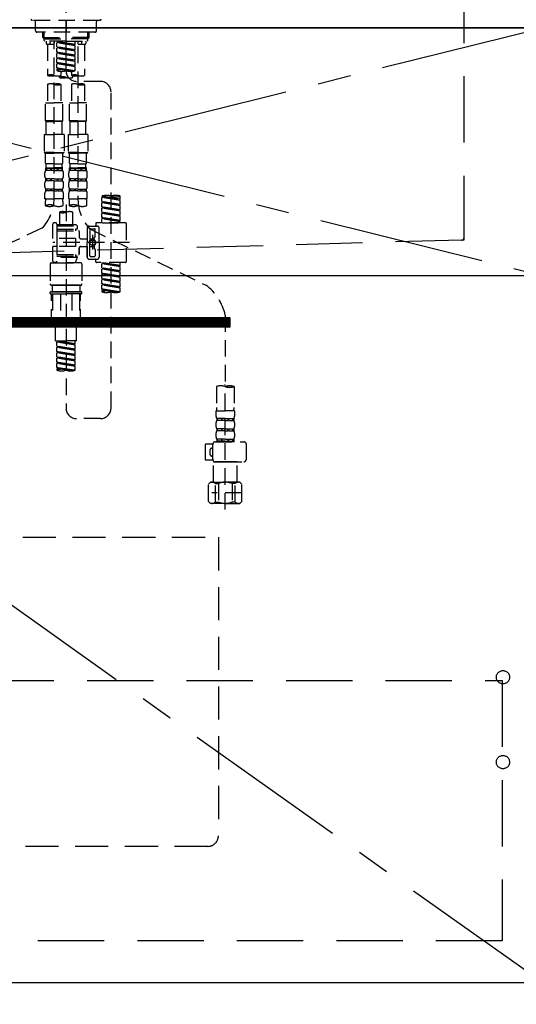
# Model space of a CAD drawing. Extents: x 163 to 26287, y 210 to 8610.
# Drawn here: x 1549 to 1923, y 2119 to 2861 of the extents above; entities that cross this region are included whole.
import ezdxf

# ---------------------------------------------------------------- set-up
doc = ezdxf.new("R2010")
doc.units = 0
doc.header["$LTSCALE"] = 50
doc.header["$MEASUREMENT"] = 0
for name, pattern in [('CENTER', [2, 1.25, -0.25, 0.25, -0.25]), ('CENTER2', [1.125, 0.75, -0.125, 0.125, -0.125]), ('DASHED', [0.75, 0.5, -0.25]), ('HIDDEN', [0.375, 0.25, -0.125])]:
    doc.linetypes.add(name, pattern=pattern)
for name, color, linetype in [('120-キャビネット（外）', 7, 'CONTINUOUS'), ('121-キャビネット（中）', 253, 'HIDDEN'), ('122-扉', 6, 'CONTINUOUS'), ('123-扉向き', 231, 'CENTER'), ('126-甲板', 2, 'CONTINUOUS'), ('150-機器', 8, 'CONTINUOUS')]:
    doc.layers.add(name, color=color, linetype=linetype)

msp = doc.modelspace()

# ---------------------------------------------------------------- hatches: boundary and pattern name
at = {"layer": '122-扉'}
h = msp.add_hatch(dxfattribs=at)
h.set_pattern_fill('ANSI31', color=256, scale=5, style=0)
h.set_pattern_definition([(45, (-289683.09336, 26709.8852), (-0.4419417382, 0.4419417382), [])])
h.paths.add_polyline_path([(1707.45, 2636.86), (1707.45, 2629.36), (1430.45, 2629.36), (1430.45, 2636.86)])

# ---------------------------------------------------------------- linework, layer by layer
at = {"layer": '120-キャビネット（外）', "color": 6}
for points in [[(1193.95, 2855.11), (2393.95, 2855.11), (2393.95, 2135.11), (1193.95, 2135.11)], [(2577.95, 2135.11), (1174.95, 2135.11), (1174.95, 2035.11), (2577.95, 2035.11)]]:
    msp.add_lwpolyline(points, close=True, dxfattribs=at)
at = {"layer": '121-キャビネット（中）', "color": 13, "ltscale": 2}
msp.add_lwpolyline([(1690.95, 2238.11), (1446.95, 2238.11, -0.414214), (1438.95, 2246.11), (1438.95, 2471.11), (1698.95, 2471.11), (1698.95, 2246.11, -0.414214)], format="xyb", close=True, dxfattribs=at)
at = {"layer": '121-キャビネット（中）', "color": 13, "ltscale": 4}
msp.add_lwpolyline([(1224.95, 2363.01), (1912.95, 2363.01), (1912.95, 2167.01), (1224.95, 2167.01)], close=True, dxfattribs=at)
for centre in [(1913.45, 2365.61), (1913.45, 2301.61), (1913.45, 2301.61)]:
    msp.add_circle(centre, 5, dxfattribs=at)
at = {"layer": '122-扉'}
msp.add_line((1943.95, 2668.11), (1193.95, 2668.11), dxfattribs=at)
msp.add_lwpolyline([(1707.45, 2636.86), (1707.45, 2629.36), (1430.45, 2629.36), (1430.45, 2636.86)], close=True, dxfattribs=at)
at = {"layer": '123-扉向き', "ltscale": 2}
for p, q in [((1193.95, 2855.11), (1943.95, 2668.11)), ((1943.95, 2855.11), (1193.95, 2668.11)), ((1193.95, 2668.11), (1943.95, 2135.11))]:
    msp.add_line(p, q, dxfattribs=at)
at = {"layer": '126-甲板'}
msp.add_lwpolyline([(1174.95, 2895.11), (3140.95, 2895.11), (3140.95, 2855.11), (1174.95, 2855.11)], close=True, dxfattribs=at)
at = {"layer": '150-機器', "color": 161, "linetype": 'CENTER2'}
msp.add_line((1584.1, 2822.73), (1584.1, 3154.72), dxfattribs=at)
at = {"layer": '150-機器', "color": 161, "linetype": 'HIDDEN', "ltscale": 4}
for p, q in [((1883.95, 2893.61), (1883.95, 2696.56)), ((1882.51, 2695.07), (1525.91, 2685.16)), ((1883.95, 2695.11), (1882.51, 2695.07)), ((1883.95, 2696.56), (1883.95, 2695.11))]:
    msp.add_line(p, q, dxfattribs=at)
at = {"layer": '150-機器', "color": 13, "linetype": 'DASHED', "ltscale": 0.5}
for p, q in [((1609.53, 2860.75), (1558.66, 2860.75)), ((1561.16, 2852.77), (1561.16, 2859.75)), ((1584.1, 2860.75), (1584.1, 2851.77)), ((1607.03, 2852.77), (1607.03, 2859.75)), ((1606.04, 2851.77), (1562.15, 2851.77)), ((1566.64, 2847.94), (1566.64, 2851.77)), ((1567.66, 2846.94), (1567.66, 2851.77)), ((1600.54, 2846.94), (1600.54, 2851.77)), ((1601.55, 2847.94), (1601.55, 2851.77)), ((1567.64, 2846.94), (1566.64, 2847.94)), ((1566.64, 2847.94), (1584.1, 2847.94)), ((1567.66, 2846.93), (1584.1, 2846.93)), ((1567.69, 2845.45), (1567.69, 2846.94)), ((1568.19, 2844.95), (1567.69, 2845.45)), ((1584.1, 2844.95), (1568.19, 2844.95)), ((1569.14, 2844.95), (1569.14, 2843.35)), ((1569.63, 2842.85), (1574.62, 2842.85)), ((1570.13, 2842.85), (1570.13, 2819.23)), ((1572.17, 2843.4), (1572.31, 2844.95)), ((1575.12, 2844.95), (1575.12, 2843.35)), ((1575.12, 2726.46), (1575.12, 2844.95)), ((1577.11, 2844.84), (1590.23, 2842.48)), ((1591.08, 2842.59), (1577.11, 2844.84)), ((1577.96, 2843.95), (1577.11, 2843.84)), ((1577.96, 2843.95), (1577.11, 2843.84)), ((1577.96, 2843.95), (1577.11, 2843.84)), ((1577.11, 2840.85), (1577.11, 2843.84)), ((1591.08, 2841.59), (1577.11, 2843.84)), ((1577.11, 2840.85), (1577.11, 2843.84)), ((1577.96, 2844.69), (1577.96, 2843.95)), ((1591.08, 2841.59), (1577.96, 2843.95)), ((1601.55, 2847.94), (1584.1, 2847.94)), ((1600.54, 2846.93), (1584.1, 2846.93)), ((1584.1, 2844.95), (1600.05, 2844.95)), ((1591.08, 2842.59), (1591.08, 2844.95)), ((1593.07, 2844.95), (1593.07, 2843.35)), ((1593.57, 2842.85), (1598.56, 2842.85)), ((1596.02, 2843.4), (1595.88, 2844.95)), ((1598.06, 2842.85), (1598.06, 2819.23)), ((1599.06, 2844.95), (1599.06, 2843.35)), ((1600, 2844.95), (1600.5, 2845.45)), ((1600.5, 2845.45), (1600.5, 2846.94)), ((1600.55, 2846.94), (1601.55, 2847.94)), ((1577.11, 2840.85), (1590.23, 2838.49)), ((1591.08, 2838.6), (1577.11, 2840.85)), ((1577.96, 2839.96), (1577.11, 2839.85)), ((1577.96, 2839.96), (1577.11, 2839.85)), ((1577.11, 2836.86), (1577.11, 2839.85)), ((1591.08, 2837.6), (1577.11, 2839.85)), ((1577.11, 2836.86), (1577.11, 2839.85)), ((1577.91, 2836.73), (1577.11, 2836.86)), ((1577.11, 2836.86), (1590.23, 2834.5)), ((1591.08, 2834.61), (1577.11, 2836.86)), ((1577.96, 2835.97), (1577.11, 2835.86)), ((1577.96, 2835.97), (1577.11, 2835.86)), ((1577.96, 2835.97), (1577.11, 2835.86)), ((1577.11, 2832.87), (1577.11, 2835.86)), ((1591.08, 2833.61), (1577.11, 2835.86)), ((1577.11, 2832.87), (1577.11, 2835.86)), ((1577.96, 2840.7), (1577.96, 2839.96)), ((1577.96, 2840.7), (1577.96, 2839.96)), ((1591.08, 2837.6), (1577.96, 2839.96)), ((1577.96, 2836.72), (1577.96, 2835.97)), ((1577.96, 2836.71), (1577.96, 2835.97)), ((1577.96, 2836.71), (1577.96, 2835.97)), ((1591.08, 2833.61), (1577.96, 2835.97)), ((1591.08, 2842.59), (1590.23, 2842.48)), ((1590.23, 2842.48), (1590.23, 2841.74)), ((1591.08, 2838.6), (1590.23, 2838.49)), ((1591.08, 2838.6), (1591.08, 2841.59)), ((1591.08, 2834.61), (1591.08, 2837.6)), ((1593.07, 2840.99), (1593.07, 2725.82)), ((1577.11, 2832.87), (1590.23, 2830.51)), ((1591.08, 2830.62), (1577.11, 2832.87)), ((1577.96, 2831.98), (1577.11, 2831.87)), ((1577.96, 2831.98), (1577.11, 2831.87)), ((1577.11, 2828.88), (1577.11, 2831.87)), ((1591.08, 2829.62), (1577.11, 2831.87)), ((1577.11, 2828.88), (1577.11, 2831.87)), ((1577.91, 2828.75), (1577.11, 2828.88)), ((1591.08, 2826.63), (1577.11, 2828.88)), ((1577.11, 2828.88), (1590.23, 2826.52)), ((1577.96, 2827.99), (1577.11, 2827.88)), ((1577.96, 2827.99), (1577.11, 2827.88)), ((1577.11, 2824.89), (1577.11, 2827.88)), ((1591.08, 2825.63), (1577.11, 2827.88)), ((1577.11, 2824.89), (1577.11, 2827.88)), ((1577.96, 2832.72), (1577.96, 2831.98)), ((1577.96, 2832.72), (1577.96, 2831.98)), ((1591.08, 2829.62), (1577.96, 2831.98)), ((1577.96, 2828.74), (1577.96, 2827.99)), ((1577.96, 2828.73), (1577.96, 2827.99)), ((1577.96, 2828.73), (1577.96, 2827.99)), ((1591.08, 2825.63), (1577.96, 2827.99)), ((1591.08, 2834.61), (1590.23, 2834.5)), ((1591.08, 2830.62), (1590.23, 2830.51)), ((1591.08, 2830.62), (1591.08, 2833.61)), ((1591.08, 2826.63), (1591.08, 2829.62)), ((1577.91, 2824.76), (1577.11, 2824.89)), ((1590.55, 2822.72), (1577.11, 2824.89)), ((1577.11, 2824.89), (1589.99, 2822.58)), ((1577.96, 2824), (1577.11, 2823.89)), ((1577.96, 2824), (1577.11, 2823.89)), ((1577.11, 2823.89), (1577.11, 2822.9)), ((1577.96, 2824.75), (1577.96, 2824)), ((1577.96, 2824.74), (1577.96, 2824)), ((1577.96, 2824.74), (1577.96, 2824)), ((1580.11, 2822.31), (1580.11, 2819.23)), ((1588.09, 2822.31), (1588.09, 2819.23)), ((1591.08, 2826.63), (1590.23, 2826.52)), ((1591.08, 2822.9), (1591.08, 2825.63)), ((1579.11, 2817.73), (1579.11, 2818.96)), ((1589.08, 2818.95), (1589.08, 2817.73)), ((1610.04, 2814.74), (1592.07, 2814.76)), ((1570.13, 2812.51), (1570.13, 2798.54)), ((1580.11, 2812.51), (1580.11, 2798.54)), ((1588.09, 2812.51), (1588.09, 2798.54)), ((1598.06, 2812.51), (1598.06, 2798.54)), ((1618.01, 2568.57), (1618.01, 2806.76)), ((1568.64, 2785.08), (1568.64, 2798.54)), ((1568.64, 2798.54), (1575.12, 2798.54)), ((1581.6, 2798.54), (1575.12, 2798.54)), ((1581.6, 2785.08), (1581.6, 2798.54)), ((1586.59, 2785.08), (1586.59, 2798.54)), ((1586.59, 2798.54), (1593.07, 2798.54)), ((1599.55, 2798.54), (1593.07, 2798.54)), ((1599.55, 2785.08), (1599.55, 2798.54)), ((1575.12, 2785.08), (1568.64, 2785.08)), ((1568.64, 2785.08), (1569.14, 2784.58)), ((1569.14, 2784.58), (1575.12, 2784.58)), ((1569.14, 2774.61), (1569.14, 2784.58)), ((1575.12, 2785.08), (1581.6, 2785.08)), ((1581.1, 2784.58), (1575.12, 2784.58)), ((1581.6, 2785.08), (1581.1, 2784.58)), ((1581.1, 2774.61), (1581.1, 2784.58)), ((1593.07, 2785.08), (1586.59, 2785.08)), ((1586.59, 2785.08), (1587.09, 2784.58)), ((1587.09, 2784.58), (1593.07, 2784.58)), ((1587.09, 2774.61), (1587.09, 2784.58)), ((1593.07, 2785.08), (1599.55, 2785.08)), ((1599.06, 2784.58), (1593.07, 2784.58)), ((1599.55, 2785.08), (1599.06, 2784.58)), ((1599.06, 2774.61), (1599.06, 2784.58)), ((1567.64, 2774.61), (1575.12, 2774.61)), ((1567.64, 2774.61), (1567.64, 2761.14)), ((1582.6, 2774.61), (1575.12, 2774.61)), ((1582.6, 2774.61), (1582.6, 2761.14)), ((1585.59, 2774.61), (1593.07, 2774.61)), ((1585.59, 2774.61), (1585.59, 2761.14)), ((1600.55, 2774.61), (1593.07, 2774.61)), ((1600.55, 2774.61), (1600.55, 2761.14)), ((1575.12, 2761.14), (1567.64, 2761.14)), ((1567.64, 2761.14), (1568.14, 2760.64)), ((1575.12, 2761.14), (1582.6, 2761.14)), ((1582.6, 2761.14), (1582.1, 2760.64)), ((1593.07, 2761.14), (1585.59, 2761.14)), ((1585.59, 2761.14), (1586.09, 2760.64)), ((1593.07, 2761.14), (1600.55, 2761.14)), ((1600.55, 2761.14), (1600.05, 2760.64)), ((1568.14, 2760.64), (1575.12, 2760.64)), ((1568.64, 2753.16), (1568.64, 2760.64)), ((1582.1, 2760.64), (1575.12, 2760.64)), ((1581.6, 2753.16), (1581.6, 2760.64)), ((1586.09, 2760.64), (1593.07, 2760.64)), ((1586.59, 2753.16), (1586.59, 2760.64)), ((1600.05, 2760.64), (1593.07, 2760.64)), ((1599.55, 2753.16), (1599.55, 2760.64)), ((1568.64, 2753.16), (1569.14, 2752.66)), ((1568.74, 2747.68), (1568.74, 2749.67)), ((1568.74, 2749.67), (1575.12, 2749.67)), ((1569.13, 2749.17), (1568.74, 2749.17)), ((1569.13, 2747.68), (1568.74, 2747.68)), ((1569.13, 2749.17), (1569.13, 2747.68)), ((1569.14, 2750.07), (1569.14, 2752.66)), ((1575.12, 2752.66), (1569.14, 2752.66)), ((1572.45, 2749.17), (1569.32, 2749.17)), ((1569.32, 2749.17), (1569.32, 2747.68)), ((1572.45, 2747.68), (1569.32, 2747.68)), ((1572.45, 2749.17), (1572.45, 2747.68)), ((1575.12, 2749.17), (1572.91, 2749.17)), ((1572.91, 2749.17), (1572.91, 2747.68)), ((1575.12, 2747.68), (1572.91, 2747.68)), ((1575.12, 2752.66), (1581.1, 2752.66)), ((1581.6, 2749.67), (1575.12, 2749.67)), ((1581, 2749.67), (1575.12, 2749.67)), ((1581, 2749.67), (1575.12, 2749.67)), ((1581.5, 2749.67), (1575.12, 2749.67)), ((1575.12, 2749.17), (1577.33, 2749.17)), ((1575.12, 2747.68), (1577.33, 2747.68)), ((1577.33, 2749.17), (1577.33, 2747.68)), ((1577.79, 2749.17), (1580.92, 2749.17)), ((1577.79, 2749.17), (1577.79, 2747.68)), ((1577.79, 2747.68), (1580.92, 2747.68)), ((1580.92, 2749.17), (1580.92, 2747.68)), ((1581.6, 2753.16), (1581.1, 2752.66)), ((1581.1, 2750.07), (1581.1, 2752.66)), ((1581.11, 2749.17), (1581.5, 2749.17)), ((1581.11, 2749.17), (1581.11, 2747.68)), ((1581.11, 2747.68), (1581.5, 2747.68)), ((1581.5, 2747.68), (1581.5, 2749.67)), ((1586.59, 2753.16), (1587.09, 2752.66)), ((1586.69, 2747.68), (1586.69, 2749.67)), ((1586.69, 2749.67), (1593.07, 2749.67)), ((1587.08, 2749.17), (1586.69, 2749.17)), ((1587.08, 2747.68), (1586.69, 2747.68)), ((1587.08, 2749.17), (1587.08, 2747.68)), ((1587.09, 2750.07), (1587.09, 2752.66)), ((1593.07, 2752.66), (1587.09, 2752.66)), ((1590.4, 2749.17), (1587.27, 2749.17)), ((1587.27, 2749.17), (1587.27, 2747.68)), ((1590.4, 2747.68), (1587.27, 2747.68)), ((1590.4, 2749.17), (1590.4, 2747.68)), ((1593.07, 2749.17), (1590.86, 2749.17)), ((1590.86, 2749.17), (1590.86, 2747.68)), ((1593.07, 2747.68), (1590.86, 2747.68)), ((1593.07, 2752.66), (1599.06, 2752.66)), ((1599.55, 2749.67), (1593.07, 2749.67)), ((1598.96, 2749.67), (1593.07, 2749.67)), ((1598.96, 2749.67), (1593.07, 2749.67)), ((1599.45, 2749.67), (1593.07, 2749.67)), ((1593.07, 2749.17), (1595.28, 2749.17)), ((1593.07, 2747.68), (1595.28, 2747.68)), ((1595.28, 2749.17), (1595.28, 2747.68)), ((1595.74, 2749.17), (1598.87, 2749.17)), ((1595.74, 2749.17), (1595.74, 2747.68)), ((1595.74, 2747.68), (1598.87, 2747.68)), ((1598.87, 2749.17), (1598.87, 2747.68)), ((1599.55, 2753.16), (1599.06, 2752.66)), ((1599.06, 2750.07), (1599.06, 2752.66)), ((1599.06, 2749.17), (1599.45, 2749.17)), ((1599.06, 2749.17), (1599.06, 2747.68)), ((1599.06, 2747.68), (1599.45, 2747.68)), ((1599.45, 2747.68), (1599.45, 2749.67)), ((1568.14, 2743.14), (1568.14, 2745.93)), ((1568.74, 2739.9), (1568.74, 2741.39)), ((1569.13, 2741.39), (1568.74, 2741.39)), ((1569.13, 2739.9), (1568.74, 2739.9)), ((1569.13, 2741.39), (1569.13, 2739.9)), ((1569.32, 2741.39), (1569.32, 2739.9)), ((1572.45, 2741.39), (1569.32, 2741.39)), ((1572.45, 2739.9), (1569.32, 2739.9)), ((1572.45, 2741.39), (1572.45, 2739.9)), ((1572.91, 2741.39), (1572.91, 2739.9)), ((1575.12, 2741.39), (1572.91, 2741.39)), ((1575.12, 2739.9), (1572.91, 2739.9)), ((1575.12, 2741.39), (1577.33, 2741.39)), ((1575.12, 2739.9), (1577.33, 2739.9)), ((1577.33, 2741.39), (1577.33, 2739.9)), ((1577.79, 2741.39), (1577.79, 2739.9)), ((1577.79, 2741.39), (1580.92, 2741.39)), ((1577.79, 2739.9), (1580.92, 2739.9)), ((1580.92, 2741.39), (1580.92, 2739.9)), ((1581.11, 2741.39), (1581.11, 2739.9)), ((1581.11, 2741.39), (1581.5, 2741.39)), ((1581.11, 2739.9), (1581.5, 2739.9)), ((1581.5, 2739.9), (1581.5, 2741.39)), ((1582.1, 2743.14), (1582.1, 2745.93)), ((1586.09, 2743.14), (1586.09, 2745.93)), ((1586.69, 2739.9), (1586.69, 2741.39)), ((1587.08, 2741.39), (1586.69, 2741.39)), ((1587.08, 2739.9), (1586.69, 2739.9)), ((1587.08, 2741.39), (1587.08, 2739.9)), ((1587.27, 2741.39), (1587.27, 2739.9)), ((1590.4, 2741.39), (1587.27, 2741.39)), ((1590.4, 2739.9), (1587.27, 2739.9)), ((1590.4, 2741.39), (1590.4, 2739.9)), ((1590.86, 2741.39), (1590.86, 2739.9)), ((1593.07, 2741.39), (1590.86, 2741.39)), ((1593.07, 2739.9), (1590.86, 2739.9)), ((1593.07, 2741.39), (1595.28, 2741.39)), ((1593.07, 2739.9), (1595.28, 2739.9)), ((1595.28, 2741.39), (1595.28, 2739.9)), ((1595.74, 2741.39), (1595.74, 2739.9)), ((1595.74, 2741.39), (1598.87, 2741.39)), ((1595.74, 2739.9), (1598.87, 2739.9)), ((1598.87, 2741.39), (1598.87, 2739.9)), ((1599.06, 2741.39), (1599.06, 2739.9)), ((1599.06, 2741.39), (1599.45, 2741.39)), ((1599.06, 2739.9), (1599.45, 2739.9)), ((1599.45, 2739.9), (1599.45, 2741.39)), ((1600.05, 2743.14), (1600.05, 2745.93)), ((1568.14, 2735.36), (1568.14, 2738.15)), ((1568.74, 2732.12), (1568.74, 2733.62)), ((1569.13, 2733.62), (1568.74, 2733.62)), ((1569.13, 2732.12), (1568.74, 2732.12)), ((1569.13, 2733.62), (1569.13, 2732.12)), ((1569.32, 2733.62), (1569.32, 2732.12)), ((1572.45, 2733.62), (1569.32, 2733.62)), ((1572.45, 2732.12), (1569.32, 2732.12)), ((1572.45, 2733.62), (1572.45, 2732.12)), ((1572.91, 2733.62), (1572.91, 2732.12)), ((1575.12, 2733.62), (1572.91, 2733.62)), ((1575.12, 2732.12), (1572.91, 2732.12)), ((1575.12, 2733.62), (1577.33, 2733.62)), ((1575.12, 2732.12), (1577.33, 2732.12)), ((1577.33, 2733.62), (1577.33, 2732.12)), ((1577.79, 2733.62), (1577.79, 2732.12)), ((1577.79, 2733.62), (1580.92, 2733.62)), ((1577.79, 2732.12), (1580.92, 2732.12)), ((1580.92, 2733.62), (1580.92, 2732.12)), ((1581.11, 2733.62), (1581.11, 2732.12)), ((1581.11, 2733.62), (1581.5, 2733.62)), ((1581.11, 2732.12), (1581.5, 2732.12)), ((1581.5, 2732.12), (1581.5, 2733.62)), ((1582.1, 2735.36), (1582.1, 2738.15)), ((1586.09, 2735.36), (1586.09, 2738.15)), ((1586.69, 2732.12), (1586.69, 2733.62)), ((1587.08, 2733.62), (1586.69, 2733.62)), ((1587.08, 2732.12), (1586.69, 2732.12)), ((1587.08, 2733.62), (1587.08, 2732.12)), ((1587.27, 2733.62), (1587.27, 2732.12)), ((1590.4, 2733.62), (1587.27, 2733.62)), ((1590.4, 2732.12), (1587.27, 2732.12)), ((1590.4, 2733.62), (1590.4, 2732.12)), ((1590.86, 2733.62), (1590.86, 2732.12)), ((1593.07, 2733.62), (1590.86, 2733.62)), ((1593.07, 2732.12), (1590.86, 2732.12)), ((1593.07, 2733.62), (1595.28, 2733.62)), ((1593.07, 2732.12), (1595.28, 2732.12)), ((1595.28, 2733.62), (1595.28, 2732.12)), ((1595.74, 2733.62), (1595.74, 2732.12)), ((1595.74, 2733.62), (1598.87, 2733.62)), ((1595.74, 2732.12), (1598.87, 2732.12)), ((1598.87, 2733.62), (1598.87, 2732.12)), ((1599.06, 2733.62), (1599.06, 2732.12)), ((1599.06, 2733.62), (1599.45, 2733.62)), ((1599.06, 2732.12), (1599.45, 2732.12)), ((1599.45, 2732.12), (1599.45, 2733.62)), ((1600.05, 2735.36), (1600.05, 2738.15)), ((1568.14, 2726.33), (1568.14, 2730.37)), ((1568.14, 2726.33), (1575.12, 2726.33)), ((1568.44, 2723.91), (1568.44, 2721.08)), ((1582.1, 2726.33), (1575.12, 2726.33)), ((1581.8, 2721.08), (1581.8, 2723.91)), ((1582.1, 2726.33), (1582.1, 2730.37)), ((1586.09, 2726.33), (1586.09, 2730.37)), ((1586.09, 2726.33), (1593.07, 2726.33)), ((1586.39, 2723.91), (1586.39, 2721.08)), ((1600.05, 2726.33), (1593.07, 2726.33)), ((1599.75, 2721.08), (1599.75, 2723.91)), ((1600.05, 2726.33), (1600.05, 2730.37)), ((1611.02, 2728.13), (1611.02, 2728.24)), ((1611.02, 2728.13), (1624.14, 2725.77)), ((1624.99, 2725.87), (1611.02, 2728.13)), ((1611.87, 2727.23), (1611.02, 2727.13)), ((1611.87, 2727.23), (1611.02, 2727.13)), ((1611.87, 2727.23), (1611.02, 2727.13)), ((1611.02, 2724.14), (1611.02, 2727.13)), ((1624.99, 2724.88), (1611.02, 2727.13)), ((1611.02, 2724.14), (1611.02, 2727.13)), ((1611.02, 2724.14), (1624.14, 2721.78)), ((1624.99, 2721.89), (1611.02, 2724.14)), ((1611.87, 2727.97), (1611.87, 2727.23)), ((1624.99, 2724.88), (1611.87, 2727.23)), ((1611.87, 2723.98), (1611.87, 2723.25)), ((1611.87, 2723.98), (1611.87, 2723.25)), ((1624.99, 2725.87), (1624.14, 2725.77)), ((1624.99, 2725.87), (1624.99, 2728.24)), ((1624.99, 2721.89), (1624.99, 2724.88)), ((1584.1, 2721.98), (1584.1, 2568.57)), ((1611.87, 2723.25), (1611.02, 2723.14)), ((1611.87, 2723.25), (1611.02, 2723.14)), ((1611.02, 2720.15), (1611.02, 2723.14)), ((1624.99, 2720.89), (1611.02, 2723.14)), ((1611.02, 2720.15), (1611.02, 2723.14)), ((1611.82, 2720.02), (1611.02, 2720.15)), ((1611.02, 2720.15), (1624.14, 2717.79)), ((1624.99, 2717.9), (1611.02, 2720.15)), ((1611.87, 2719.26), (1611.02, 2719.15)), ((1611.87, 2719.26), (1611.02, 2719.15)), ((1611.87, 2719.26), (1611.02, 2719.15)), ((1611.02, 2716.16), (1611.02, 2719.15)), ((1624.99, 2716.9), (1611.02, 2719.15)), ((1611.02, 2716.16), (1611.02, 2719.15)), ((1624.99, 2720.89), (1611.87, 2723.25)), ((1611.87, 2720.01), (1611.87, 2719.26)), ((1611.87, 2720), (1611.87, 2719.26)), ((1611.87, 2720), (1611.87, 2719.26)), ((1624.99, 2716.9), (1611.87, 2719.26)), ((1624.99, 2721.89), (1624.14, 2721.78)), ((1624.99, 2717.9), (1624.14, 2717.79)), ((1624.99, 2717.9), (1624.99, 2720.89)), ((1624.99, 2713.91), (1624.99, 2716.9)), ((1579.11, 2716.13), (1579.11, 2706.93)), ((1589.08, 2716.13), (1589.08, 2706.93)), ((1611.02, 2716.16), (1624.14, 2713.8)), ((1624.99, 2713.91), (1611.02, 2716.16)), ((1611.87, 2715.27), (1611.02, 2715.16)), ((1611.87, 2715.27), (1611.02, 2715.16)), ((1611.02, 2712.17), (1611.02, 2715.16)), ((1624.99, 2712.91), (1611.02, 2715.16)), ((1611.02, 2712.17), (1611.02, 2715.16)), ((1611.82, 2712.04), (1611.02, 2712.17)), ((1624.99, 2709.92), (1611.02, 2712.17)), ((1611.02, 2712.17), (1624.14, 2709.81)), ((1611.87, 2711.28), (1611.02, 2711.17)), ((1611.87, 2711.28), (1611.02, 2711.17)), ((1611.02, 2708.18), (1611.02, 2711.17)), ((1624.99, 2708.92), (1611.02, 2711.17)), ((1611.02, 2708.18), (1611.02, 2711.17)), ((1611.87, 2716.01), (1611.87, 2715.27)), ((1611.87, 2716.01), (1611.87, 2715.27)), ((1624.99, 2712.91), (1611.87, 2715.27)), ((1611.87, 2712.03), (1611.87, 2711.28)), ((1611.87, 2712.02), (1611.87, 2711.28)), ((1611.87, 2712.02), (1611.87, 2711.28)), ((1624.99, 2708.92), (1611.87, 2711.28)), ((1624.99, 2713.91), (1624.14, 2713.8)), ((1624.99, 2709.92), (1624.14, 2709.81)), ((1624.14, 2709.81), (1624.14, 2709.07)), ((1624.99, 2709.92), (1624.99, 2712.91)), ((1565.91, 2704.03), (1473.31, 2661.09)), ((1574.12, 2696.21), (1574.12, 2707.18)), ((1576.12, 2708.18), (1575.12, 2708.18)), ((1577.11, 2707.18), (1577.11, 2706.93)), ((1577.11, 2706.93), (1589.08, 2706.93)), ((1577.11, 2706.93), (1577.11, 2696.21)), ((1577.11, 2705.94), (1592.57, 2705.94)), ((1577.11, 2703.44), (1591.33, 2703.44)), ((1577.11, 2702.2), (1593.57, 2702.2)), ((1589.08, 2706.93), (1591.58, 2706.93)), ((1589.08, 2706.13), (1589.13, 2706.13)), ((1591.33, 2703.44), (1591.33, 2702.2)), ((1592.57, 2703.44), (1591.33, 2703.44)), ((1591.58, 2706.93), (1592.57, 2705.94)), ((1592.57, 2705.94), (1592.57, 2703.44)), ((1594.07, 2701.7), (1594.07, 2697.16)), ((1600.05, 2704.19), (1600.05, 2693.22)), ((1601.55, 2705.69), (1607.53, 2705.69)), ((1602.05, 2703.19), (1602.05, 2694.89)), ((1602.42, 2703.26), (1689.53, 2661.11)), ((1602.55, 2703.69), (1605.54, 2703.69)), ((1606.04, 2698.34), (1606.04, 2703.19)), ((1606.54, 2707.68), (1606.54, 2706.18)), ((1628.98, 2708.18), (1607.03, 2708.18)), ((1609.03, 2693.22), (1609.03, 2704.19)), ((1611.02, 2708.18), (1624.99, 2708.18)), ((1624.99, 2708.18), (1624.99, 2708.92)), ((1629.48, 2707.68), (1629.48, 2678.76)), ((1591.33, 2696.21), (1574.12, 2696.21)), ((1577.11, 2696.21), (1577.11, 2679.07)), ((1591.33, 2696.21), (1591.33, 2690.23)), ((1595.07, 2696.16), (1600.05, 2696.16)), ((1602.05, 2696.17), (1605.34, 2696.17)), ((1604.04, 2699.08), (1604.04, 2688.14)), ((1604.04, 2698.21), (1604.04, 2688.23)), ((1605.34, 2695.62), (1605.34, 2696.86)), ((1605.97, 2698.09), (1605.41, 2697.11)), ((1574.12, 2679.26), (1574.12, 2690.23)), ((1576.86, 2690.23), (1574.12, 2690.23)), ((1591.33, 2690.23), (1574.12, 2690.23)), ((1631.92, 2693.22), (1574.13, 2693.22)), ((1594.07, 2689.28), (1594.07, 2684.74)), ((1594.07, 2684.74), (1594.07, 2689.28)), ((1595.07, 2690.28), (1600.05, 2690.28)), ((1600.05, 2682.25), (1600.05, 2693.22)), ((1600.05, 2690.28), (1600.05, 2682.25)), ((1602.05, 2683.25), (1602.05, 2691.54)), ((1602.05, 2690.27), (1605.34, 2690.27)), ((1605.34, 2690.82), (1605.34, 2689.58)), ((1605.97, 2688.35), (1605.41, 2689.33)), ((1606.04, 2688.1), (1606.04, 2683.25)), ((1609.03, 2693.22), (1609.03, 2682.25)), ((1577.11, 2684.24), (1593.57, 2684.24)), ((1577.11, 2683), (1591.33, 2683)), ((1592.57, 2682), (1577.11, 2682)), ((1592.57, 2682), (1591.08, 2678.01)), ((1591.33, 2684.24), (1591.33, 2683)), ((1592.57, 2683), (1591.33, 2683)), ((1592.57, 2682), (1592.57, 2683)), ((1601.55, 2680.75), (1606.04, 2680.75)), ((1601.55, 2680.75), (1607.53, 2680.75)), ((1602.55, 2682.75), (1605.54, 2682.75)), ((1606.54, 2678.76), (1606.54, 2680.25)), ((1572.13, 2677.01), (1572.13, 2662.05)), ((1573.12, 2678.01), (1584.1, 2678.01)), ((1576.12, 2678.26), (1575.12, 2678.26)), ((1576.88, 2678.62), (1577.11, 2678.01)), ((1577.11, 2678.01), (1591.08, 2678.01)), ((1595.07, 2678.01), (1584.1, 2678.01)), ((1596.06, 2677.01), (1596.06, 2662.05)), ((1628.98, 2678.26), (1607.03, 2678.26)), ((1611.02, 2678.15), (1624.14, 2675.79)), ((1624.99, 2675.9), (1611.02, 2678.15)), ((1611.87, 2677.26), (1611.02, 2677.15)), ((1611.87, 2677.26), (1611.02, 2677.15)), ((1611.87, 2677.26), (1611.02, 2677.15)), ((1611.02, 2674.16), (1611.02, 2677.15)), ((1624.99, 2674.9), (1611.02, 2677.15)), ((1611.02, 2674.16), (1611.02, 2677.15)), ((1611.02, 2674.16), (1624.14, 2671.8)), ((1624.99, 2671.91), (1611.02, 2674.16)), ((1611.87, 2673.27), (1611.02, 2673.16)), ((1611.87, 2673.27), (1611.02, 2673.16)), ((1611.02, 2670.17), (1611.02, 2673.16)), ((1624.99, 2670.91), (1611.02, 2673.16)), ((1611.02, 2670.17), (1611.02, 2673.16)), ((1611.87, 2678), (1611.87, 2677.26)), ((1624.99, 2674.9), (1611.87, 2677.26)), ((1611.87, 2674.01), (1611.87, 2673.27)), ((1611.87, 2674.01), (1611.87, 2673.27)), ((1624.99, 2670.91), (1611.87, 2673.27)), ((1624.99, 2675.9), (1624.14, 2675.79)), ((1624.14, 2675.79), (1624.14, 2675.05)), ((1624.99, 2675.9), (1624.99, 2678.26)), ((1624.99, 2671.91), (1624.99, 2674.9)), ((1611.82, 2670.04), (1611.02, 2670.17)), ((1611.02, 2670.17), (1624.14, 2667.81)), ((1624.99, 2667.92), (1611.02, 2670.17)), ((1611.87, 2669.28), (1611.02, 2669.17)), ((1611.87, 2669.28), (1611.02, 2669.17)), ((1611.87, 2669.28), (1611.02, 2669.17)), ((1611.02, 2666.18), (1611.02, 2669.17)), ((1624.99, 2666.92), (1611.02, 2669.17)), ((1611.02, 2666.18), (1611.02, 2669.17)), ((1611.02, 2666.18), (1624.14, 2663.82)), ((1624.99, 2663.93), (1611.02, 2666.18)), ((1611.87, 2665.29), (1611.02, 2665.18)), ((1611.87, 2665.29), (1611.02, 2665.18)), ((1611.02, 2662.19), (1611.02, 2665.18)), ((1624.99, 2662.93), (1611.02, 2665.18)), ((1611.02, 2662.19), (1611.02, 2665.18)), ((1611.87, 2670.03), (1611.87, 2669.28)), ((1611.87, 2670.02), (1611.87, 2669.28)), ((1611.87, 2670.02), (1611.87, 2669.28)), ((1624.99, 2666.92), (1611.87, 2669.28)), ((1611.87, 2666.03), (1611.87, 2665.29)), ((1611.87, 2666.03), (1611.87, 2665.29)), ((1624.99, 2662.93), (1611.87, 2665.29)), ((1624.99, 2671.91), (1624.14, 2671.8)), ((1624.99, 2667.92), (1624.14, 2667.81)), ((1624.99, 2667.92), (1624.99, 2670.91)), ((1624.99, 2663.93), (1624.99, 2666.92)), ((1573.12, 2661.05), (1584.1, 2661.05)), ((1584.1, 2661.05), (1573.12, 2661.05)), ((1573.62, 2661.05), (1573.62, 2656.07)), ((1584.1, 2661.06), (1574.3, 2661.06)), ((1584.1, 2661.06), (1593.9, 2661.06)), ((1595.07, 2661.05), (1584.1, 2661.05)), ((1584.1, 2661.05), (1595.07, 2661.05)), ((1594.57, 2661.05), (1594.57, 2656.07)), ((1611.82, 2662.06), (1611.02, 2662.19)), ((1624.99, 2659.94), (1611.02, 2662.19)), ((1611.02, 2662.19), (1624.14, 2659.83)), ((1611.87, 2661.3), (1611.02, 2661.19)), ((1611.87, 2661.3), (1611.02, 2661.19)), ((1611.02, 2658.2), (1611.02, 2661.19)), ((1624.99, 2658.94), (1611.02, 2661.19)), ((1611.02, 2658.2), (1611.02, 2661.19)), ((1611.82, 2658.07), (1611.02, 2658.2)), ((1624.46, 2656.04), (1611.02, 2658.2)), ((1611.02, 2658.2), (1623.9, 2655.89)), ((1611.87, 2657.31), (1611.02, 2657.2)), ((1611.87, 2657.31), (1611.02, 2657.2)), ((1611.02, 2657.2), (1611.02, 2656.21)), ((1611.87, 2662.05), (1611.87, 2661.3)), ((1611.87, 2662.04), (1611.87, 2661.3)), ((1611.87, 2662.04), (1611.87, 2661.3)), ((1624.99, 2658.94), (1611.87, 2661.3)), ((1611.87, 2658.07), (1611.87, 2657.31)), ((1611.87, 2658.05), (1611.87, 2657.31)), ((1611.87, 2658.05), (1611.87, 2657.31)), ((1624.99, 2663.93), (1624.14, 2663.82)), ((1624.99, 2659.94), (1624.14, 2659.83)), ((1624.99, 2659.94), (1624.99, 2662.93)), ((1624.99, 2656.21), (1624.99, 2658.94)), ((1572.13, 2654.77), (1572.13, 2655.87)), ((1572.33, 2656.07), (1573.12, 2656.07)), ((1572.33, 2654.57), (1584.1, 2654.57)), ((1573.12, 2656.07), (1584.1, 2656.07)), ((1573.62, 2656.07), (1573.12, 2656.07)), ((1584.1, 2656.07), (1573.12, 2656.07)), ((1573.62, 2656.07), (1573.12, 2656.07)), ((1573.12, 2630.64), (1573.12, 2654.57)), ((1573.99, 2654.57), (1573.99, 2631.63)), ((1579.83, 2654.57), (1579.83, 2631.63)), ((1595.07, 2656.07), (1584.1, 2656.07)), ((1584.1, 2656.07), (1595.07, 2656.07)), ((1595.86, 2654.57), (1584.1, 2654.57)), ((1588.36, 2654.57), (1588.36, 2631.63)), ((1594.2, 2654.57), (1594.2, 2631.63)), ((1594.57, 2656.07), (1595.07, 2656.07)), ((1594.57, 2656.07), (1595.07, 2656.07)), ((1595.86, 2656.07), (1595.07, 2656.07)), ((1595.07, 2630.64), (1595.07, 2654.57)), ((1596.06, 2654.77), (1596.06, 2655.87)), ((1704.1, 2638.55), (1704.1, 2584.69)), ((1584.1, 2630.14), (1573.62, 2630.14)), ((1579.83, 2631.63), (1573.99, 2631.63)), ((1576.12, 2619.17), (1576.12, 2630.14)), ((1584.1, 2630.14), (1594.57, 2630.14)), ((1588.36, 2631.63), (1594.2, 2631.63)), ((1592.07, 2619.17), (1592.07, 2630.14)), ((1576.12, 2619.17), (1584.1, 2619.17)), ((1577.11, 2619.06), (1590.23, 2616.7)), ((1591.08, 2616.8), (1577.11, 2619.06)), ((1577.96, 2618.16), (1577.11, 2618.06)), ((1577.96, 2618.16), (1577.11, 2618.06)), ((1577.96, 2618.16), (1577.11, 2618.06)), ((1577.11, 2615.07), (1577.11, 2618.06)), ((1591.08, 2615.81), (1577.11, 2618.06)), ((1577.11, 2615.07), (1577.11, 2618.06)), ((1577.11, 2615.07), (1590.23, 2612.71)), ((1591.08, 2612.81), (1577.11, 2615.07)), ((1577.96, 2614.17), (1577.11, 2614.07)), ((1577.96, 2614.17), (1577.11, 2614.07)), ((1577.11, 2611.08), (1577.11, 2614.07)), ((1591.08, 2611.82), (1577.11, 2614.07)), ((1577.11, 2611.08), (1577.11, 2614.07)), ((1577.96, 2618.9), (1577.96, 2618.16)), ((1591.08, 2615.81), (1577.96, 2618.16)), ((1577.96, 2614.91), (1577.96, 2614.17)), ((1577.96, 2614.91), (1577.96, 2614.17)), ((1591.08, 2611.82), (1577.96, 2614.17)), ((1592.07, 2619.17), (1584.1, 2619.17)), ((1591.08, 2616.8), (1590.23, 2616.7)), ((1590.23, 2615.96), (1590.23, 2616.7)), ((1591.08, 2612.81), (1590.23, 2612.71)), ((1590.23, 2611.97), (1590.23, 2612.71)), ((1591.08, 2616.8), (1591.08, 2619.17)), ((1591.08, 2612.81), (1591.08, 2615.81)), ((1577.91, 2610.95), (1577.11, 2611.08)), ((1577.11, 2611.08), (1590.23, 2608.72)), ((1591.08, 2608.82), (1577.11, 2611.08)), ((1577.96, 2610.19), (1577.11, 2610.08)), ((1577.96, 2610.19), (1577.11, 2610.08)), ((1577.96, 2610.19), (1577.11, 2610.08)), ((1577.11, 2607.09), (1577.11, 2610.08)), ((1591.08, 2607.83), (1577.11, 2610.08)), ((1577.11, 2607.09), (1577.11, 2610.08)), ((1577.11, 2607.09), (1590.23, 2604.73)), ((1591.08, 2604.84), (1577.11, 2607.09)), ((1577.96, 2606.2), (1577.11, 2606.09)), ((1577.96, 2606.2), (1577.11, 2606.09)), ((1577.11, 2603.1), (1577.11, 2606.09)), ((1591.08, 2603.84), (1577.11, 2606.09)), ((1577.11, 2603.1), (1577.11, 2606.09)), ((1577.96, 2610.94), (1577.96, 2610.19)), ((1577.96, 2610.92), (1577.96, 2610.19)), ((1577.96, 2610.92), (1577.96, 2610.19)), ((1591.08, 2607.83), (1577.96, 2610.19)), ((1577.96, 2606.93), (1577.96, 2606.2)), ((1577.96, 2606.93), (1577.96, 2606.2)), ((1591.08, 2603.84), (1577.96, 2606.2)), ((1591.08, 2608.82), (1590.23, 2608.72)), ((1590.23, 2607.98), (1590.23, 2608.72)), ((1591.08, 2608.82), (1591.08, 2611.82)), ((1591.08, 2604.84), (1591.08, 2607.83)), ((1577.91, 2602.97), (1577.11, 2603.1)), ((1591.08, 2600.85), (1577.11, 2603.1)), ((1577.11, 2603.1), (1590.23, 2600.74)), ((1577.96, 2602.21), (1577.11, 2602.1)), ((1577.96, 2602.21), (1577.11, 2602.1)), ((1577.11, 2599.11), (1577.11, 2602.1)), ((1591.08, 2599.85), (1577.11, 2602.1)), ((1577.11, 2599.11), (1577.11, 2602.1)), ((1577.91, 2598.98), (1577.11, 2599.11)), ((1590.55, 2596.94), (1577.11, 2599.11)), ((1577.11, 2599.11), (1589.99, 2596.79)), ((1577.96, 2598.22), (1577.11, 2598.11)), ((1577.96, 2598.22), (1577.11, 2598.11)), ((1577.11, 2598.11), (1577.11, 2597.11)), ((1577.96, 2602.96), (1577.96, 2602.21)), ((1577.96, 2602.95), (1577.96, 2602.21)), ((1577.96, 2602.95), (1577.96, 2602.21)), ((1591.08, 2599.85), (1577.96, 2602.21)), ((1577.96, 2598.97), (1577.96, 2598.22)), ((1577.96, 2598.96), (1577.96, 2598.22)), ((1577.96, 2598.96), (1577.96, 2598.22)), ((1591.08, 2604.84), (1590.23, 2604.73)), ((1590.23, 2603.99), (1590.23, 2604.73)), ((1591.08, 2600.85), (1590.23, 2600.74)), ((1590.23, 2600), (1590.23, 2600.74)), ((1591.08, 2600.85), (1591.08, 2603.84)), ((1591.08, 2597.11), (1591.08, 2599.85)), ((1697.41, 2584.69), (1697.41, 2568.8)), ((1704.1, 2491.91), (1704.1, 2586.23)), ((1710.78, 2584.69), (1710.78, 2568.8)), ((1610.03, 2560.59), (1592.07, 2560.59)), ((1697.11, 2566.38), (1697.11, 2562.34)), ((1697.11, 2566.38), (1704.1, 2566.38)), ((1697.71, 2560.59), (1697.71, 2559.1)), ((1698.11, 2560.59), (1697.71, 2560.59)), ((1698.11, 2559.1), (1698.11, 2560.59)), ((1698.3, 2559.1), (1698.3, 2560.59)), ((1701.42, 2560.59), (1698.3, 2560.59)), ((1701.42, 2559.1), (1701.42, 2560.59)), ((1701.89, 2559.1), (1701.89, 2560.59)), ((1704.1, 2560.59), (1701.89, 2560.59)), ((1711.08, 2566.38), (1704.1, 2566.38)), ((1704.1, 2560.59), (1706.31, 2560.59)), ((1706.31, 2559.1), (1706.31, 2560.59)), ((1706.77, 2559.1), (1706.77, 2560.59)), ((1706.77, 2560.59), (1709.89, 2560.59)), ((1709.89, 2559.1), (1709.89, 2560.59)), ((1710.08, 2559.1), (1710.08, 2560.59)), ((1710.08, 2560.59), (1710.48, 2560.59)), ((1710.48, 2560.59), (1710.48, 2559.1)), ((1711.08, 2566.38), (1711.08, 2562.34)), ((1697.11, 2557.35), (1697.11, 2554.56)), ((1698.11, 2559.1), (1697.71, 2559.1)), ((1701.42, 2559.1), (1698.3, 2559.1)), ((1704.1, 2559.1), (1701.89, 2559.1)), ((1704.1, 2559.1), (1706.31, 2559.1)), ((1706.77, 2559.1), (1709.89, 2559.1)), ((1710.08, 2559.1), (1710.48, 2559.1)), ((1711.08, 2557.35), (1711.08, 2554.56)), ((1697.11, 2549.57), (1697.11, 2546.78)), ((1697.71, 2552.81), (1697.71, 2551.32)), ((1698.11, 2552.81), (1697.71, 2552.81)), ((1698.11, 2551.32), (1697.71, 2551.32)), ((1698.11, 2551.32), (1698.11, 2552.81)), ((1698.3, 2551.32), (1698.3, 2552.81)), ((1701.42, 2552.81), (1698.3, 2552.81)), ((1701.42, 2551.32), (1698.3, 2551.32)), ((1701.42, 2551.32), (1701.42, 2552.81)), ((1701.89, 2551.32), (1701.89, 2552.81)), ((1704.1, 2552.81), (1701.89, 2552.81)), ((1704.1, 2551.32), (1701.89, 2551.32)), ((1704.1, 2552.81), (1706.31, 2552.81)), ((1704.1, 2551.32), (1706.31, 2551.32)), ((1706.31, 2551.32), (1706.31, 2552.81)), ((1706.77, 2551.32), (1706.77, 2552.81)), ((1706.77, 2552.81), (1709.89, 2552.81)), ((1706.77, 2551.32), (1709.89, 2551.32)), ((1709.89, 2551.32), (1709.89, 2552.81)), ((1710.08, 2551.32), (1710.08, 2552.81)), ((1710.08, 2552.81), (1710.48, 2552.81)), ((1710.08, 2551.32), (1710.48, 2551.32)), ((1710.48, 2552.81), (1710.48, 2551.32)), ((1711.08, 2549.57), (1711.08, 2546.78)), ((1689.33, 2529.28), (1689.33, 2541.25)), ((1694.63, 2541.25), (1689.33, 2541.25)), ((1694.62, 2529.98), (1694.62, 2541.05)), ((1696.62, 2543.04), (1718.06, 2543.04)), ((1698.11, 2545.04), (1697.71, 2545.04)), ((1697.71, 2545.04), (1697.71, 2543.04)), ((1698.11, 2543.54), (1697.71, 2543.54)), ((1698.11, 2543.54), (1698.11, 2545.04)), ((1701.42, 2545.04), (1698.3, 2545.04)), ((1698.3, 2543.54), (1698.3, 2545.04)), ((1701.42, 2543.54), (1698.3, 2543.54)), ((1701.42, 2543.54), (1701.42, 2545.04)), ((1704.1, 2545.04), (1701.89, 2545.04)), ((1701.89, 2543.54), (1701.89, 2545.04)), ((1704.1, 2543.54), (1701.89, 2543.54)), ((1704.1, 2545.04), (1706.31, 2545.04)), ((1704.1, 2543.54), (1706.31, 2543.54)), ((1711.18, 2543.04), (1704.1, 2543.04)), ((1706.31, 2543.54), (1706.31, 2545.04)), ((1706.77, 2545.04), (1709.89, 2545.04)), ((1706.77, 2543.54), (1706.77, 2545.04)), ((1706.77, 2543.54), (1709.89, 2543.54)), ((1709.89, 2543.54), (1709.89, 2545.04)), ((1710.08, 2545.04), (1710.48, 2545.04)), ((1710.08, 2543.54), (1710.08, 2545.04)), ((1710.08, 2543.54), (1710.48, 2543.54)), ((1710.48, 2545.04), (1710.48, 2543.04)), ((1720.05, 2529.98), (1720.05, 2541.05)), ((1692.83, 2533.27), (1692.83, 2537.26)), ((1693.82, 2538.25), (1694.62, 2538.25)), ((1694.62, 2532.27), (1693.82, 2532.27)), ((1694.75, 2529.28), (1689.33, 2529.28)), ((1695.22, 2527.98), (1695.12, 2527.88)), ((1695.12, 2527.88), (1704.1, 2527.88)), ((1695.12, 2512.62), (1695.12, 2527.88)), ((1704.1, 2527.98), (1696.62, 2527.98)), ((1704.1, 2527.98), (1718.06, 2527.98)), ((1713.07, 2527.88), (1704.1, 2527.88)), ((1712.97, 2527.98), (1713.07, 2527.88)), ((1713.07, 2512.62), (1713.07, 2527.88)), ((1691.53, 2511.13), (1693.02, 2512.62)), ((1691.53, 2498.16), (1691.53, 2511.13)), ((1693.02, 2512.62), (1704.1, 2512.62)), ((1694.16, 2512.62), (1704.1, 2512.62)), ((1696.73, 2511.62), (1698.96, 2511.62)), ((1696.73, 2497.66), (1696.73, 2511.62)), ((1698.96, 2511.62), (1698.96, 2497.66)), ((1714.03, 2512.62), (1704.1, 2512.62)), ((1715.17, 2512.62), (1704.1, 2512.62)), ((1711.46, 2511.62), (1709.23, 2511.62)), ((1709.23, 2511.62), (1709.23, 2497.66)), ((1711.46, 2497.66), (1711.46, 2511.62)), ((1716.66, 2511.13), (1715.17, 2512.62)), ((1716.66, 2498.16), (1716.66, 2511.13)), ((1716.66, 2504.64), (1693.87, 2504.64)), ((1704.1, 2506.64), (1704.06, 2506.64)), ((1691.53, 2498.16), (1693.02, 2496.66)), ((1704.1, 2496.66), (1693.02, 2496.66)), ((1696.73, 2497.66), (1698.96, 2497.66)), ((1704.1, 2496.66), (1715.17, 2496.66)), ((1711.46, 2497.66), (1709.23, 2497.66)), ((1716.66, 2498.16), (1715.17, 2496.66))]:
    msp.add_line(p, q, dxfattribs=at)
msp.add_circle((1604.04, 2693.22), 1.99, dxfattribs=at)
for centre, radius, start, end in [((1558.66, 2861.75), 0.997, 180, 270), ((1560.16, 2859.75), 0.997, 0, 90), ((1608.03, 2859.75), 0.997, 90, 180), ((1609.53, 2861.75), 0.997, 270, 0), ((1562.15, 2852.77), 0.997, 180, 270), ((1606.04, 2852.77), 0.997, 270, 0), ((1569.63, 2843.35), 0.499, 180, 270), ((1572.67, 2843.35), 0.499, 175.03367, 270), ((1574.62, 2843.35), 0.499, 270, 0), ((1593.57, 2843.35), 0.499, 180, 270), ((1595.52, 2843.35), 0.499, 270, 4.96633), ((1598.56, 2843.35), 0.499, 270, 0), ((1580.6, 2813.02), 10.47, 70.52878, 109.47122), ((1580.6, 2832.77), 10.47, 250.52878, 289.47122), ((1587.59, 2832.77), 10.47, 250.52878, 289.47122), ((1592.07, 2822.73), 7.98, 180, 269.93489), ((1572.63, 2812.18), 7.48, 70.52878, 109.47122), ((1572.63, 2826.28), 7.48, 250.52878, 289.47122), ((1572.63, 2805.46), 7.48, 70.52878, 109.47122), ((1577.61, 2826.28), 7.48, 250.52878, 289.47122), ((1577.61, 2805.46), 7.48, 70.52878, 109.47122), ((1581.6, 2810.68), 7.48, 70.52878, 109.47122), ((1581.6, 2824.78), 7.48, 250.52878, 289.47122), ((1586.59, 2824.78), 7.48, 250.52878, 289.47122), ((1590.58, 2812.18), 7.48, 70.52878, 109.47122), ((1590.58, 2826.28), 7.48, 250.52878, 289.47122), ((1590.58, 2805.46), 7.48, 70.52878, 109.47122), ((1595.57, 2826.28), 7.48, 250.52878, 289.47122), ((1595.57, 2805.46), 7.48, 70.52878, 109.47122), ((1610.03, 2806.76), 7.98, 0, 89.93489), ((1577.61, 2819.57), 7.48, 250.52878, 289.47122), ((1595.57, 2819.57), 7.48, 250.52878, 289.47122), ((1570.98, 2745.93), 2.84, 142.15071, 180), ((1569.53, 2750.07), 0.399, 180, 270), ((1580.7, 2750.07), 0.399, 270, 0), ((1579.26, 2745.93), 2.84, 0, 37.84929), ((1588.93, 2745.93), 2.84, 142.15071, 180), ((1587.49, 2750.07), 0.399, 180, 270), ((1598.66, 2750.07), 0.399, 270, 0), ((1597.21, 2745.93), 2.84, 0, 37.84929), ((1570.98, 2743.14), 2.84, 180, 217.84929), ((1570.98, 2738.15), 2.84, 142.15071, 180), ((1579.26, 2743.14), 2.84, 322.15071, 0), ((1579.26, 2738.15), 2.84, 0, 37.84929), ((1588.93, 2743.14), 2.84, 180, 217.84929), ((1588.93, 2738.15), 2.84, 142.15071, 180), ((1597.21, 2743.14), 2.84, 322.15071, 0), ((1597.21, 2738.15), 2.84, 0, 37.84929), ((1570.98, 2735.36), 2.84, 180, 217.84929), ((1570.98, 2730.37), 2.84, 142.15071, 180), ((1579.26, 2735.36), 2.84, 322.15071, 0), ((1579.26, 2730.37), 2.84, 0, 37.84929), ((1588.93, 2735.36), 2.84, 180, 217.84929), ((1588.93, 2730.37), 2.84, 142.15071, 180), ((1597.21, 2735.36), 2.84, 322.15071, 0), ((1597.21, 2730.37), 2.84, 0, 37.84929), ((1543.2, 2726.46), 31.92, 315.34923, 0), ((1578.41, 2723.91), 9.97, 165.93013, 180), ((1571.83, 2723.91), 9.97, 0, 14.06987), ((1596.36, 2723.91), 9.97, 165.93013, 180), ((1624.99, 2725.82), 31.92, 180, 225), ((1589.78, 2723.91), 9.97, 0, 14.06987), ((1614.51, 2718.36), 10.47, 70.52878, 109.47122), ((1621.5, 2718.36), 10.47, 70.52878, 109.47122), ((1621.5, 2738.11), 10.47, 250.52878, 289.47122), ((1571.78, 2711.63), 10.02, 70.52878, 109.47122), ((1571.78, 2730.53), 10.02, 250.52878, 289.47122), ((1578.46, 2730.53), 10.02, 250.52878, 289.47122), ((1581.6, 2709.08), 7.48, 70.52878, 109.47122), ((1586.59, 2709.08), 7.48, 70.52878, 109.47122), ((1589.73, 2711.63), 10.02, 70.52878, 109.47122), ((1589.73, 2730.53), 10.02, 250.52878, 289.47122), ((1596.41, 2730.53), 10.02, 250.52878, 289.47122), ((1581.6, 2723.18), 7.48, 250.52878, 289.47122), ((1575.12, 2707.18), 0.997, 90, 180), ((1576.12, 2707.18), 0.997, 0, 90), ((1593.57, 2701.7), 0.499, 0, 90), ((1601.55, 2704.19), 1.5, 90, 180), ((1602.55, 2703.19), 0.499, 90, 180), ((1605.54, 2703.19), 0.499, 0, 90), ((1606.04, 2706.18), 0.499, 270, 0), ((1607.03, 2707.68), 0.499, 90, 180), ((1607.53, 2704.19), 1.5, 0, 90), ((1628.98, 2707.68), 0.499, 0, 90), ((1595.07, 2697.16), 0.997, 180, 270), ((1603.96, 2693.26), 2.41, 145.94938, 181.08772), ((1601.55, 2694.89), 0.499, 325.94938, 0), ((1605.84, 2696.86), 0.499, 150, 180), ((1605.84, 2695.62), 0.499, 180, 233.93428), ((1604.12, 2693.26), 2.41, 358.91228, 53.93428), ((1605.54, 2698.34), 0.499, 330, 0), ((1595.07, 2689.28), 0.997, 90, 180), ((1603.96, 2693.17), 2.41, 178.91228, 214.05062), ((1601.55, 2691.54), 0.499, 0, 34.05062), ((1605.84, 2690.82), 0.499, 126.06572, 180), ((1605.84, 2689.58), 0.499, 180, 210), ((1604.12, 2693.17), 2.41, 306.06572, 1.08772), ((1605.54, 2688.1), 0.499, 0, 30), ((1593.57, 2684.74), 0.499, 270, 0), ((1593.57, 2684.74), 0.499, 270, 0), ((1601.55, 2682.25), 1.5, 180, 270), ((1601.55, 2682.25), 1.5, 180, 270), ((1602.55, 2683.25), 0.499, 180, 270), ((1605.54, 2683.25), 0.499, 270, 0), ((1606.04, 2680.25), 0.499, 0, 90), ((1607.53, 2682.25), 1.5, 270, 0), ((1573.12, 2677.01), 0.997, 90, 180), ((1575.12, 2679.26), 0.997, 180, 270), ((1576.12, 2679.26), 0.997, 270, 359.98665), ((1595.07, 2677.01), 0.997, 0, 90), ((1607.03, 2678.76), 0.499, 180, 270), ((1628.98, 2678.76), 0.499, 270, 0), ((1573.12, 2662.05), 0.997, 180, 270), ((1595.07, 2662.05), 0.997, 270, 0), ((1666.64, 2630.35), 38.34, 12.33877, 53.35082), ((1572.33, 2655.87), 0.199, 90, 180), ((1572.33, 2654.77), 0.199, 180, 270), ((1595.86, 2655.87), 0.199, 0, 90), ((1595.86, 2654.77), 0.199, 270, 0), ((1614.51, 2646.33), 10.47, 70.52878, 109.47122), ((1614.51, 2666.08), 10.47, 250.52878, 289.47122), ((1621.5, 2666.08), 10.47, 250.52878, 289.47122), ((1573.62, 2630.64), 0.499, 180, 270), ((1594.57, 2630.64), 0.499, 270, 0), ((1580.6, 2587.24), 10.47, 70.52878, 109.47122), ((1580.6, 2606.99), 10.47, 250.52878, 289.47122), ((1587.59, 2606.99), 10.47, 250.52878, 289.47122), ((1700.75, 2575.24), 10.02, 70.52878, 109.47122), ((1707.44, 2575.24), 10.02, 70.52878, 109.47122), ((1707.44, 2594.14), 10.02, 250.52878, 289.47122), ((1592.07, 2568.57), 7.98, 180, 270), ((1610.03, 2568.57), 7.98, 270, 0), ((1707.39, 2568.8), 9.97, 180, 194.06987), ((1700.8, 2568.8), 9.97, 345.93013, 0), ((1699.96, 2562.34), 2.84, 180, 217.84929), ((1708.23, 2562.34), 2.84, 322.15071, 0), ((1699.96, 2557.35), 2.84, 142.15071, 180), ((1699.96, 2554.56), 2.84, 180, 217.84929), ((1708.23, 2557.35), 2.84, 0, 37.84929), ((1708.23, 2554.56), 2.84, 322.15071, 0), ((1699.96, 2549.57), 2.84, 142.15071, 180), ((1699.96, 2546.78), 2.84, 180, 217.84929), ((1708.23, 2549.57), 2.84, 0, 37.84929), ((1708.23, 2546.78), 2.84, 322.15071, 0), ((1696.62, 2541.05), 1.99, 90, 180), ((1718.06, 2541.05), 1.99, 0, 90), ((1693.82, 2537.26), 0.997, 90, 180), ((1693.82, 2533.27), 0.997, 180, 270), ((1696.62, 2529.98), 1.99, 180.001, 270), ((1718.06, 2529.98), 1.99, 270, 359.999), ((1694.13, 2508.73), 3.89, 48.036, 110.221), ((1704.06, 2498.73), 13.89, 89.864, 111.555), ((1704.13, 2498.73), 13.89, 68.445, 90.136), ((1714.06, 2508.73), 3.89, 69.779, 131.964), ((1694.13, 2500.55), 3.89, 249.779, 311.964), ((1704.1, 2510.38), 13.72, 248.018, 270), ((1704.1, 2510.38), 13.72, 270, 291.982), ((1714.06, 2500.55), 3.89, 228.036, 290.221)]:
    msp.add_arc(centre, radius, start, end, dxfattribs=at)
at = {"layer": '150-機器', "color": 161, "linetype": 'HIDDEN', "ltscale": 4}
msp.add_arc((1882.45, 2696.56), 1.5, 271.94149, 0, dxfattribs=at)

doc.saveas('drawing.dxf')
